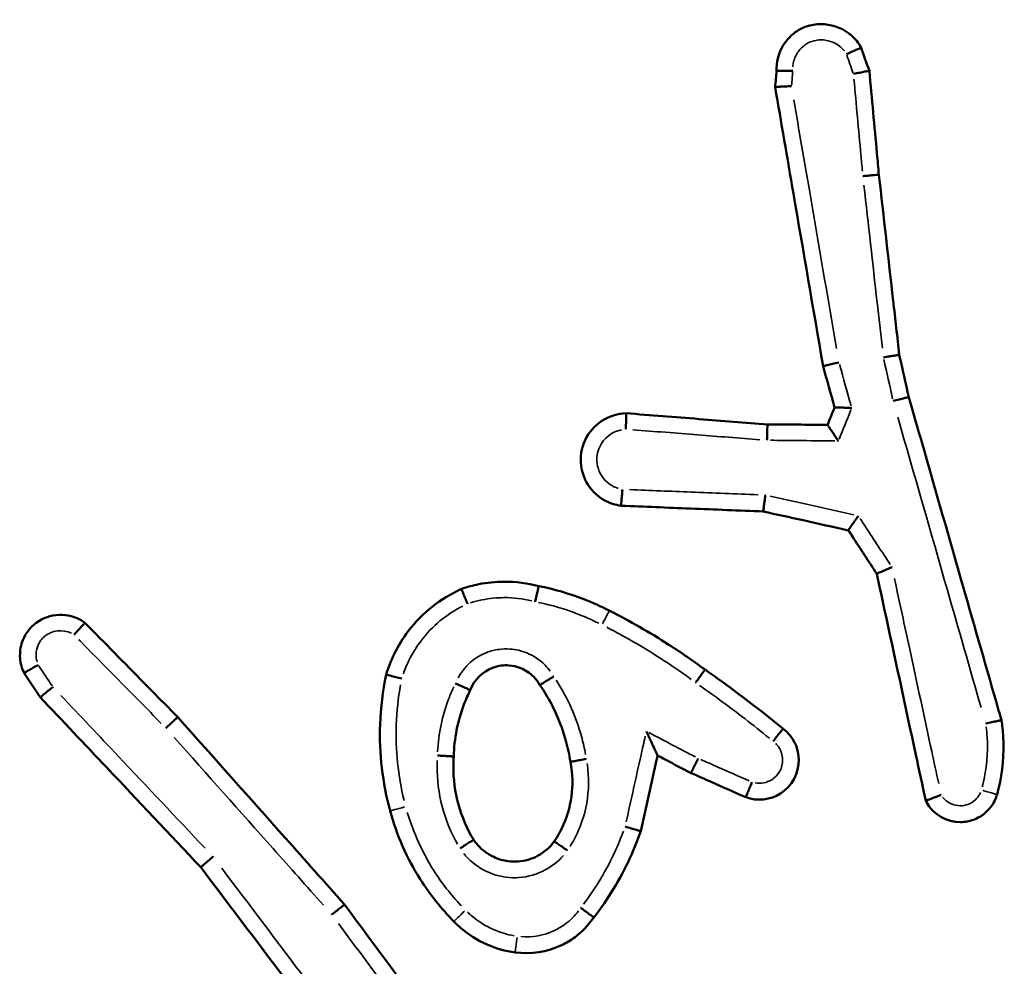
# Model space of a CAD drawing. Units: millimetres. Extents: x 0 to 1105, y 0 to 385.
# Drawn here: x 875 to 876, y 156 to 157 of the extents above; entities that cross this region are included whole.
import ezdxf

# ---------------------------------------------------------------- set-up
doc = ezdxf.new("R2010")
doc.units = ezdxf.units.MM
doc.layers.add('Widoczne (ISO)', color=7, linetype='Continuous', lineweight=50)
doc.layers.add('Widoczne wąskie (ISO)', color=7, linetype='Continuous', lineweight=35)

msp = doc.modelspace()

# ---------------------------------------------------------------- linework, layer by layer
at = {"layer": 'Widoczne (ISO)'}
for points, knots in [([(875.9648, 157.3352), (875.9632, 157.3382), (875.9613, 157.3411), (875.9438, 157.3631), (875.9149, 157.37), (875.8926, 157.3598), (875.8893, 157.3583), (875.8862, 157.3565), (875.8786, 157.351), (875.8745, 157.347), (875.8666, 157.3363), (875.8634, 157.3294), (875.8605, 157.3171), (875.86, 157.3119), (875.8602, 157.3067)], [0.16945872, 0.16945872, 0.16945872, 0.16945872, 0.17611486, 0.17611486, 0.22327896, 0.22327896, 0.22327896, 0.23017521, 0.23017521, 0.24120922, 0.24120922, 0.25555343, 0.25555343, 0.26549961, 0.26549961, 0.26549961, 0.26549961]), ([(875.9465, 157.3274), (875.9465, 157.3275), (875.9466, 157.3275), (875.949, 157.3286), (875.9513, 157.3296), (875.9557, 157.3315), (875.9577, 157.3324), (875.9611, 157.3338), (875.9624, 157.3343), (875.9643, 157.335), (875.9648, 157.3352), (875.9648, 157.3352)], [-0.00014527, -0.00014527, -0.00014527, -0.00014527, 0, 0, 0.00776572, 0.00776572, 0.01559285, 0.01559285, 0.02339796, 0.02339796, 0.03119298, 0.03119298, 0.03119298, 0.03119298]), ([(875.8803, 157.3068), (875.8802, 157.3068), (875.8802, 157.3068), (875.8775, 157.3069), (875.8748, 157.3069), (875.87, 157.3069), (875.8678, 157.3069), (875.8642, 157.3069), (875.8627, 157.3069), (875.8607, 157.3068), (875.8602, 157.3068), (875.8602, 157.3067)], [-0.00014658, -0.00014658, -0.00014658, -0.00014658, 0, 0, 0.0079607, 0.0079607, 0.01578706, 0.01578706, 0.02359248, 0.02359248, 0.03138795, 0.03138795, 0.03138795, 0.03138795]), ([(875.9551, 157.3029), (875.9552, 157.3029), (875.9552, 157.3029), (875.9578, 157.3035), (875.9604, 157.304), (875.9651, 157.305), (875.9673, 157.3054), (875.9709, 157.3061), (875.9723, 157.3064), (875.9742, 157.3067), (875.9748, 157.3068), (875.9748, 157.3067)], [-0.03145464, -0.03145464, -0.03145464, -0.03145464, -0.03130809, -0.03130809, -0.02339908, -0.02339908, -0.01554808, -0.01554808, -0.00775823, -0.00775823, 0, 0, 0, 0]), ([(875.9866, 157.1782), (875.9858, 157.187), (875.985, 157.1957), (875.9842, 157.2045), (875.9811, 157.2385), (875.9779, 157.2726), (875.9748, 157.3067)], [0.8334631, 0.8334631, 0.8334631, 0.8334631, 0.8597953, 0.8597953, 0.8597953, 0.9625293, 0.9625293, 0.9625293, 0.9625293]), ([(875.8785, 157.2879), (875.8784, 157.2879), (875.8784, 157.2879), (875.8756, 157.2878), (875.873, 157.2876), (875.8681, 157.2874), (875.8659, 157.2873), (875.8622, 157.2871), (875.8608, 157.287), (875.8588, 157.2868), (875.8583, 157.2867), (875.8583, 157.2867)], [-0.0001475, -0.0001475, -0.0001475, -0.0001475, 0, 0, 0.00808086, 0.00808086, 0.01593974, 0.01593974, 0.02372743, 0.02372743, 0.03147911, 0.03147911, 0.03147911, 0.03147911]), ([(875.8583, 157.2867), (875.8658, 157.2429), (875.8734, 157.1991), (875.8809, 157.1553), (875.8931, 157.0841), (875.9054, 157.0129), (875.9176, 156.9416)], [0.1417376, 0.1417376, 0.1417376, 0.1417376, 0.2750581, 0.2750581, 0.2750581, 0.4919017, 0.4919017, 0.4919017, 0.4919017]), ([(875.9866, 157.1782), (875.9866, 157.1783), (875.9861, 157.1783), (875.9841, 157.1782), (875.9827, 157.1781), (875.979, 157.1778), (875.9769, 157.1776), (875.9721, 157.1771), (875.9695, 157.1769), (875.9669, 157.1766), (875.9668, 157.1766), (875.9668, 157.1766)], [0, 0, 0, 0, 0.0078125, 0.0078125, 0.01562523, 0.01562523, 0.02343838, 0.02343838, 0.03129439, 0.03129439, 0.03143991, 0.03143991, 0.03143991, 0.03143991]), ([(876.0118, 156.9555), (876.0093, 156.9779), (876.0068, 157.0002), (876.0043, 157.0225), (875.9984, 157.0744), (875.9925, 157.1263), (875.9866, 157.1782)], [0.6111608, 0.6111608, 0.6111608, 0.6111608, 0.6785457, 0.6785457, 0.6785457, 0.8353184, 0.8353184, 0.8353184, 0.8353184]), ([(876.0118, 156.9555), (876.0118, 156.9556), (876.0113, 156.9555), (876.0094, 156.9553), (876.0079, 156.9551), (876.0043, 156.9545), (876.0021, 156.9542), (875.9974, 156.9534), (875.9948, 156.953), (875.9922, 156.9526), (875.9922, 156.9526), (875.9921, 156.9526)], [0, 0, 0, 0, 0.00780218, 0.00780218, 0.01561052, 0.01561052, 0.02343082, 0.02343082, 0.03128022, 0.03128022, 0.03142591, 0.03142591, 0.03142591, 0.03142591]), ([(875.9372, 156.9464), (875.9371, 156.9464), (875.9371, 156.9464), (875.9344, 156.9458), (875.9318, 156.9452), (875.9271, 156.9441), (875.925, 156.9436), (875.9214, 156.9427), (875.92, 156.9423), (875.9181, 156.9418), (875.9176, 156.9417), (875.9176, 156.9416)], [-0.00014654, -0.00014654, -0.00014654, -0.00014654, 0, 0, 0.00803895, 0.00803895, 0.01585859, 0.01585859, 0.02366764, 0.02366764, 0.03147138, 0.03147138, 0.03147138, 0.03147138]), ([(876.0236, 156.9034), (876.0235, 156.9034), (876.023, 156.9033), (876.0211, 156.9029), (876.0197, 156.9026), (876.0161, 156.9017), (876.014, 156.9012), (876.0094, 156.9001), (876.0069, 156.8994), (876.0043, 156.8988), (876.0043, 156.8988), (876.0042, 156.8988)], [0, 0, 0, 0, 0.00780979, 0.00780979, 0.01562137, 0.01562137, 0.02343642, 0.02343642, 0.0312468, 0.0312468, 0.03139217, 0.03139217, 0.03139217, 0.03139217]), ([(876.1381, 156.504), (876.137, 156.5081), (876.1358, 156.5121), (876.1199, 156.5675), (876.1052, 156.6188), (876.0905, 156.67), (876.0682, 156.7478), (876.0459, 156.8256), (876.0236, 156.9034)], [0.1473166, 0.1473166, 0.1473166, 0.1473166, 0.1600273, 0.1600273, 0.3200546, 0.3200546, 0.3200546, 0.5628488, 0.5628488, 0.5628488, 0.5628488]), ([(875.953, 156.8899), (875.9529, 156.8899), (875.9529, 156.8899), (875.9513, 156.89), (875.9498, 156.8901), (875.9469, 156.8903), (875.9455, 156.8903), (875.9416, 156.8905), (875.9394, 156.8906), (875.9357, 156.8908), (875.9343, 156.8908), (875.9324, 156.8908), (875.9319, 156.8908), (875.9318, 156.8908)], [-0.00015463, -0.00015463, -0.00015463, -0.00015463, 0, 0, 0.00451165, 0.00451165, 0.00900264, 0.00900264, 0.01708541, 0.01708541, 0.02473143, 0.02473143, 0.03216533, 0.03216533, 0.03216533, 0.03216533]), ([(875.6743, 156.8835), (875.6529, 156.8831), (875.6323, 156.8697), (875.6187, 156.8404), (875.617, 156.8292), (875.6185, 156.8184), (875.6194, 156.8116), (875.6216, 156.8049), (875.63, 156.7892), (875.6381, 156.7811), (875.6539, 156.7724), (875.6608, 156.7701), (875.6678, 156.7692)], [0.1693106, 0.1693106, 0.1693106, 0.1693106, 0.2110408, 0.2110408, 0.2323553, 0.2323553, 0.2323553, 0.2457939, 0.2457939, 0.2672957, 0.2672957, 0.2811533, 0.2811533, 0.2811533, 0.2811533]), ([(875.6738, 156.8638), (875.6738, 156.8638), (875.6738, 156.8639), (875.6738, 156.8665), (875.6739, 156.869), (875.674, 156.8737), (875.674, 156.8759), (875.6741, 156.8795), (875.6742, 156.881), (875.6742, 156.883), (875.6743, 156.8835), (875.6743, 156.8835)], [-0.00014455, -0.00014455, -0.00014455, -0.00014455, 0, 0, 0.00763046, 0.00763046, 0.01544984, 0.01544984, 0.02325948, 0.02325948, 0.03106446, 0.03106446, 0.03106446, 0.03106446]), ([(875.8491, 156.8698), (875.8208, 156.872), (875.7926, 156.8742), (875.7643, 156.8764), (875.7343, 156.8788), (875.7043, 156.8811), (875.6743, 156.8835)], [0.3351682, 0.3351682, 0.3351682, 0.3351682, 0.4201711, 0.4201711, 0.4201711, 0.5104863, 0.5104863, 0.5104863, 0.5104863]), ([(875.8491, 156.8698), (875.849, 156.8698), (875.8489, 156.8693), (875.8488, 156.8674), (875.8487, 156.8659), (875.8486, 156.8623), (875.8485, 156.8601), (875.8484, 156.8553), (875.8483, 156.8528), (875.8482, 156.8502)], [0, 0, 0, 0, 0.25, 0.25, 0.5, 0.5, 0.75, 0.75, 1, 1, 1, 1]), ([(875.9231, 156.8691), (875.9106, 156.8692), (875.8981, 156.8693), (875.8857, 156.8695), (875.8735, 156.8696), (875.8613, 156.8697), (875.8491, 156.8698)], [0.24363364, 0.24363364, 0.24363364, 0.24363364, 0.28100815, 0.28100815, 0.28100815, 0.31762521, 0.31762521, 0.31762521, 0.31762521]), ([(875.9365, 156.8493), (875.9365, 156.8493), (875.9364, 156.8494), (875.9353, 156.8511), (875.9341, 156.8528), (875.932, 156.8561), (875.9309, 156.8577), (875.9285, 156.8613), (875.9271, 156.8632), (875.9251, 156.8662), (875.9243, 156.8673), (875.9233, 156.8687), (875.9231, 156.8691), (875.9231, 156.8691)], [-0.00017581, -0.00017581, -0.00017581, -0.00017581, 0, 0, 0.00610679, 0.00610679, 0.01209496, 0.01209496, 0.02068718, 0.02068718, 0.02787527, 0.02787527, 0.03444431, 0.03444431, 0.03444431, 0.03444431]), ([(875.6696, 156.7894), (875.6696, 156.7894), (875.6696, 156.7893), (875.6695, 156.7879), (875.6693, 156.7866), (875.6691, 156.7839), (875.669, 156.7826), (875.6686, 156.7789), (875.6684, 156.7768), (875.6681, 156.7731), (875.668, 156.7717), (875.6679, 156.7697), (875.6678, 156.7692), (875.6678, 156.7692)], [-0.03181622, -0.03181622, -0.03181622, -0.03181622, -0.0316688, -0.0316688, -0.0275497, -0.0275497, -0.02343148, -0.02343148, -0.01561414, -0.01561414, -0.00780522, -0.00780522, 0, 0, 0, 0]), ([(875.8436, 156.7621), (875.8436, 156.7622), (875.8437, 156.7627), (875.8439, 156.7646), (875.8441, 156.766), (875.8446, 156.7697), (875.8449, 156.7718), (875.8453, 156.7755), (875.8455, 156.7768), (875.8459, 156.7795), (875.846, 156.7808), (875.8462, 156.7823), (875.8462, 156.7823), (875.8462, 156.7824)], [0, 0, 0, 0, 0.00778336, 0.00778336, 0.01558233, 0.01558233, 0.02341361, 0.02341361, 0.02755988, 0.02755988, 0.03170751, 0.03170751, 0.03185528, 0.03185528, 0.03185528, 0.03185528]), ([(875.6678, 156.7692), (875.6965, 156.768), (875.7251, 156.7669), (875.7537, 156.7657), (875.7837, 156.7645), (875.8137, 156.7633), (875.8436, 156.7621)], [0.0948745, 0.0948745, 0.0948745, 0.0948745, 0.1808502, 0.1808502, 0.1808502, 0.2708282, 0.2708282, 0.2708282, 0.2708282]), ([(875.8436, 156.7621), (875.86, 156.7585), (875.8764, 156.7548), (875.8928, 156.7512), (875.9115, 156.747), (875.9302, 156.7429), (875.9488, 156.7387)], [0.3758234, 0.3758234, 0.3758234, 0.3758234, 0.4262197, 0.4262197, 0.4262197, 0.4835987, 0.4835987, 0.4835987, 0.4835987]), ([(875.9488, 156.7387), (875.9488, 156.7387), (875.9491, 156.7391), (875.9501, 156.7407), (875.9509, 156.7419), (875.953, 156.7449), (875.9542, 156.7467), (875.9565, 156.75), (875.9574, 156.7513), (875.9592, 156.7539), (875.9601, 156.7553), (875.9611, 156.7567), (875.9611, 156.7567), (875.9611, 156.7568)], [-0.0328216, -0.0328216, -0.0328216, -0.0328216, -0.0255325, -0.0255325, -0.01797543, -0.01797543, -0.00982889, -0.00982889, -0.00493185, -0.00493185, 0, 0, 0.00015884, 0.00015884, 0.00015884, 0.00015884]), ([(875.9488, 156.7387), (875.9505, 156.7362), (875.9521, 156.7337), (875.9538, 156.7311), (875.9639, 156.7158), (875.9739, 156.7004), (875.984, 156.6851)], [0.73369626, 0.73369626, 0.73369626, 0.73369626, 0.7427471, 0.7427471, 0.7427471, 0.79782382, 0.79782382, 0.79782382, 0.79782382]), ([(875.984, 156.6851), (875.984, 156.6851), (875.9844, 156.6853), (875.9862, 156.6862), (875.9876, 156.6867), (875.9909, 156.6882), (875.9929, 156.6891), (875.9963, 156.6905), (875.9976, 156.691), (876.0001, 156.6921), (876.0014, 156.6926), (876.0027, 156.6932), (876.0028, 156.6932), (876.0028, 156.6932)], [-0.03172147, -0.03172147, -0.03172147, -0.03172147, -0.02402769, -0.02402769, -0.01626672, -0.01626672, -0.00836907, -0.00836907, -0.00418739, -0.00418739, 0, 0, 0.00014919, 0.00014919, 0.00014919, 0.00014919]), ([(875.984, 156.6851), (875.991, 156.6525), (875.998, 156.62), (876.0051, 156.5874), (876.0141, 156.5454), (876.0232, 156.5034), (876.0363, 156.4424), (876.0404, 156.4235), (876.0445, 156.4045)], [0.766375, 0.766375, 0.766375, 0.766375, 0.8663304, 0.8663304, 0.8663304, 0.9952047, 0.9952047, 1.0534123, 1.0534123, 1.0534123, 1.0534123]), ([(875.5661, 156.6698), (875.5521, 156.6736), (875.5376, 156.6754), (875.523, 156.6753), (875.5126, 156.6753), (875.5022, 156.6742), (875.4848, 156.6707), (875.4776, 156.6688), (875.4706, 156.6663)], [0.86263186, 0.86263186, 0.86263186, 0.86263186, 0.90089764, 0.90089764, 0.90089764, 0.92827994, 0.92827994, 0.94776003, 0.94776003, 0.94776003, 0.94776003]), ([(875.5661, 156.6698), (875.5661, 156.6698), (875.566, 156.6693), (875.5655, 156.6674), (875.5652, 156.666), (875.5643, 156.6625), (875.5638, 156.6603), (875.5628, 156.6557), (875.5622, 156.6532), (875.5616, 156.6507), (875.5616, 156.6507), (875.5616, 156.6506)], [0, 0, 0, 0, 0.00780886, 0.00780886, 0.01562002, 0.01562002, 0.02343577, 0.02343577, 0.0311245, 0.0311245, 0.03126928, 0.03126928, 0.03126928, 0.03126928]), ([(875.6533, 156.6395), (875.6431, 156.6448), (875.6326, 156.6495), (875.6219, 156.6537), (875.6038, 156.6607), (875.5852, 156.6661), (875.5661, 156.6698)], [0.56481029, 0.56481029, 0.56481029, 0.56481029, 0.59721457, 0.59721457, 0.59721457, 0.65178387, 0.65178387, 0.65178387, 0.65178387]), ([(875.4706, 156.6663), (875.4448, 156.6548), (875.4219, 156.6367), (875.4048, 156.6141), (875.3982, 156.6055), (875.3925, 156.5961), (875.3836, 156.578), (875.3801, 156.5692), (875.3774, 156.5603)], [0.8626544, 0.8626544, 0.8626544, 0.8626544, 0.9375165, 0.9375165, 0.9375165, 0.9663227, 0.9663227, 0.9910817, 0.9910817, 0.9910817, 0.9910817]), ([(875.4706, 156.6663), (875.4706, 156.6663), (875.4708, 156.6659), (875.4716, 156.664), (875.4721, 156.6627), (875.4734, 156.6593), (875.4742, 156.6573), (875.476, 156.6528), (875.4769, 156.6505), (875.4779, 156.6481), (875.4779, 156.648), (875.4779, 156.648)], [0, 0, 0, 0, 0.00780614, 0.00780614, 0.01561607, 0.01561607, 0.02343375, 0.02343375, 0.03110219, 0.03110219, 0.03124687, 0.03124687, 0.03124687, 0.03124687]), ([(875.005, 156.6244), (875.003, 156.6259), (875.001, 156.6273), (874.9809, 156.6382), (874.9571, 156.6356), (874.9418, 156.6221), (874.9393, 156.62), (874.9371, 156.6175), (874.9319, 156.6107), (874.9293, 156.606), (874.9253, 156.5946), (874.9244, 156.5876), (874.9254, 156.5744), (874.9271, 156.5681), (874.93, 156.5623)], [0.14756598, 0.14756598, 0.14756598, 0.14756598, 0.15203149, 0.15203149, 0.18866897, 0.18866897, 0.18866897, 0.19460806, 0.19460806, 0.20411061, 0.20411061, 0.21646392, 0.21646392, 0.22802809, 0.22802809, 0.22802809, 0.22802809]), ([(875.7717, 156.5666), (875.7572, 156.5773), (875.7423, 156.5876), (875.727, 156.5974), (875.7032, 156.6127), (875.6786, 156.6268), (875.6533, 156.6395)], [0.232159, 0.232159, 0.232159, 0.232159, 0.2851479, 0.2851479, 0.2851479, 0.3679724, 0.3679724, 0.3679724, 0.3679724]), ([(874.9917, 156.6095), (874.9918, 156.6095), (874.9918, 156.6096), (874.9935, 156.6116), (874.9952, 156.6136), (874.9984, 156.6172), (874.9998, 156.6189), (875.0023, 156.6216), (875.0033, 156.6227), (875.0046, 156.6241), (875.005, 156.6245), (875.005, 156.6244)], [-0.00014592, -0.00014592, -0.00014592, -0.00014592, 0, 0, 0.00790287, 0.00790287, 0.01572905, 0.01572905, 0.02353418, 0.02353418, 0.03132988, 0.03132988, 0.03132988, 0.03132988]), ([(875.1199, 156.5078), (875.1092, 156.5187), (875.0984, 156.5296), (875.0877, 156.5404), (875.0631, 156.5654), (875.0386, 156.5904), (875.011, 156.6184), (875.008, 156.6214), (875.005, 156.6244)], [0.667238, 0.667238, 0.667238, 0.667238, 0.713058, 0.713058, 0.713058, 0.8181894, 0.8181894, 0.830948, 0.830948, 0.830948, 0.830948]), ([(874.9472, 156.5725), (874.9472, 156.5724), (874.9472, 156.5724), (874.9448, 156.5711), (874.9425, 156.5698), (874.9383, 156.5674), (874.9365, 156.5663), (874.9333, 156.5645), (874.9321, 156.5637), (874.9304, 156.5626), (874.93, 156.5623), (874.93, 156.5623)], [-0.03148838, -0.03148838, -0.03148838, -0.03148838, -0.03134247, -0.03134247, -0.02342617, -0.02342617, -0.01560427, -0.01560427, -0.00779854, -0.00779854, 0, 0, 0, 0]), ([(875.4815, 156.5412), (875.4862, 156.5537), (875.4965, 156.5641), (875.5125, 156.5702), (875.5161, 156.5711), (875.5198, 156.5716), (875.5229, 156.572), (875.526, 156.5721), (875.5342, 156.5715), (875.5391, 156.5704), (875.5498, 156.5661), (875.5553, 156.5624), (875.5629, 156.5546), (875.5655, 156.5511), (875.5676, 156.5474)], [0.3515894, 0.3515894, 0.3515894, 0.3515894, 0.4086945, 0.4086945, 0.424528, 0.424528, 0.424528, 0.437875, 0.437875, 0.4592301, 0.4592301, 0.4869918, 0.4869918, 0.505396, 0.505396, 0.505396, 0.505396]), ([(875.3774, 156.5603), (875.3732, 156.5401), (875.3707, 156.5196), (875.3687, 156.463), (875.3729, 156.4267), (875.3824, 156.3919)], [0.2712448, 0.2712448, 0.2712448, 0.2712448, 0.3295308, 0.3295308, 0.4318655, 0.4318655, 0.4318655, 0.4318655]), ([(875.3774, 156.5603), (875.3775, 156.5603), (875.378, 156.5602), (875.3799, 156.5598), (875.3813, 156.5594), (875.3849, 156.5586), (875.387, 156.558), (875.3916, 156.5569), (875.3941, 156.5562), (875.3967, 156.5556), (875.3967, 156.5556), (875.3967, 156.5556)], [0, 0, 0, 0, 0.00780648, 0.00780648, 0.01561651, 0.01561651, 0.02343381, 0.02343381, 0.03121887, 0.03121887, 0.03136407, 0.03136407, 0.03136407, 0.03136407]), ([(875.5846, 156.5582), (875.5845, 156.5582), (875.5845, 156.5581), (875.5822, 156.5567), (875.5799, 156.5553), (875.5758, 156.5527), (875.574, 156.5515), (875.5709, 156.5496), (875.5697, 156.5488), (875.568, 156.5477), (875.5676, 156.5474), (875.5676, 156.5474)], [-0.03159875, -0.03159875, -0.03159875, -0.03159875, -0.03145249, -0.03145249, -0.0234325, -0.0234325, -0.01561342, -0.01561342, -0.00780385, -0.00780385, 0, 0, 0, 0]), ([(875.7717, 156.5666), (875.7717, 156.5666), (875.7714, 156.5662), (875.7702, 156.5646), (875.7693, 156.5634), (875.7672, 156.5605), (875.7659, 156.5587), (875.7631, 156.5548), (875.7616, 156.5528), (875.7601, 156.5506), (875.76, 156.5506), (875.76, 156.5506)], [0, 0, 0, 0, 0.00781212, 0.00781212, 0.01562469, 0.01562469, 0.02343812, 0.02343812, 0.03118287, 0.03118287, 0.03132786, 0.03132786, 0.03132786, 0.03132786]), ([(875.8683, 156.4934), (875.8566, 156.503), (875.8448, 156.5124), (875.8329, 156.5216), (875.8129, 156.5371), (875.7925, 156.5521), (875.7717, 156.5666)], [0.0936421, 0.0936421, 0.0936421, 0.0936421, 0.138249, 0.138249, 0.138249, 0.213209, 0.213209, 0.213209, 0.213209]), ([(875.4631, 156.5496), (875.4631, 156.5496), (875.4632, 156.5495), (875.4644, 156.549), (875.4657, 156.5484), (875.4681, 156.5473), (875.4693, 156.5468), (875.4726, 156.5453), (875.4746, 156.5444), (875.4779, 156.5429), (875.4792, 156.5423), (875.481, 156.5415), (875.4815, 156.5412), (875.4815, 156.5412)], [-0.00014673, -0.00014673, -0.00014673, -0.00014673, 0, 0, 0.00404944, 0.00404944, 0.00809872, 0.00809872, 0.01591892, 0.01591892, 0.02372811, 0.02372811, 0.0315308, 0.0315308, 0.0315308, 0.0315308]), ([(875.5676, 156.5474), (875.569, 156.5453), (875.5704, 156.5432), (875.5718, 156.5411), (875.5841, 156.5218), (875.5936, 156.5006), (875.602, 156.47), (875.6039, 156.4613), (875.6052, 156.4525)], [0.3368935, 0.3368935, 0.3368935, 0.3368935, 0.3450291, 0.3450291, 0.3450291, 0.419866, 0.419866, 0.4487472, 0.4487472, 0.4487472, 0.4487472]), ([(874.9654, 156.5452), (874.9654, 156.5451), (874.9654, 156.5451), (874.9632, 156.5434), (874.9612, 156.5418), (874.9574, 156.5387), (874.9557, 156.5374), (874.9529, 156.535), (874.9518, 156.5341), (874.9503, 156.5328), (874.9499, 156.5325), (874.9499, 156.5324)], [-0.00014648, -0.00014648, -0.00014648, -0.00014648, 0, 0, 0.00797947, 0.00797947, 0.01581109, 0.01581109, 0.02361383, 0.02361383, 0.03140188, 0.03140188, 0.03140188, 0.03140188]), ([(875.461, 156.4592), (875.4615, 156.4811), (875.4658, 156.503), (875.4736, 156.5235), (875.4759, 156.5295), (875.4786, 156.5354), (875.4815, 156.5412)], [1.25941527, 1.25941527, 1.25941527, 1.25941527, 1.33219551, 1.33219551, 1.33219551, 1.35356971, 1.35356971, 1.35356971, 1.35356971]), ([(874.9499, 156.5324), (874.9773, 156.5035), (875.0046, 156.4745), (875.032, 156.4456), (875.0707, 156.4045), (875.1095, 156.3634), (875.1483, 156.3223)], [0.1203758, 0.1203758, 0.1203758, 0.1203758, 0.2398633, 0.2398633, 0.2398633, 0.409357, 0.409357, 0.409357, 0.409357]), ([(875.1051, 156.4944), (875.1051, 156.4944), (875.1052, 156.4944), (875.1071, 156.4963), (875.109, 156.498), (875.1126, 156.5013), (875.1142, 156.5028), (875.1169, 156.5052), (875.118, 156.5062), (875.1195, 156.5075), (875.1199, 156.5078), (875.1199, 156.5078)], [-0.03147015, -0.03147015, -0.03147015, -0.03147015, -0.03132445, -0.03132445, -0.02343692, -0.02343692, -0.01562244, -0.01562244, -0.00781055, -0.00781055, 0, 0, 0, 0]), ([(875.326, 156.2762), (875.3016, 156.3036), (875.2772, 156.331), (875.2528, 156.3585), (875.2085, 156.4083), (875.1642, 156.458), (875.1199, 156.5078)], [0.3616479, 0.3616479, 0.3616479, 0.3616479, 0.4718432, 0.4718432, 0.4718432, 0.6717488, 0.6717488, 0.6717488, 0.6717488]), ([(876.1381, 156.504), (876.1381, 156.504), (876.1376, 156.5039), (876.1357, 156.5036), (876.1343, 156.5033), (876.1307, 156.5025), (876.1285, 156.5021), (876.1238, 156.5011), (876.1213, 156.5005), (876.1187, 156.5), (876.1187, 156.5), (876.1186, 156.4999)], [0, 0, 0, 0, 0.00779862, 0.00779862, 0.01560533, 0.01560533, 0.02342805, 0.02342805, 0.03128019, 0.03128019, 0.03142589, 0.03142589, 0.03142589, 0.03142589]), ([(876.1326, 156.412), (876.1333, 156.4145), (876.134, 156.4171), (876.1346, 156.4196), (876.1397, 156.4406), (876.1416, 156.4624), (876.1399, 156.4907), (876.1392, 156.4974), (876.1381, 156.504)], [1.31523056, 1.31523056, 1.31523056, 1.31523056, 1.32235506, 1.32235506, 1.32235506, 1.38118309, 1.38118309, 1.39949526, 1.39949526, 1.39949526, 1.39949526]), ([(875.6991, 156.4903), (875.6991, 156.4903), (875.6991, 156.4902), (875.7009, 156.4865), (875.7026, 156.4828), (875.7057, 156.476), (875.7072, 156.4728), (875.7096, 156.4677), (875.7105, 156.4657), (875.7118, 156.4628), (875.7123, 156.4618), (875.7128, 156.4606), (875.713, 156.4603), (875.713, 156.4603)], [-0.04179166, -0.04179166, -0.04179166, -0.04179166, -0.04155427, -0.04155427, -0.02970829, -0.02970829, -0.01883232, -0.01883232, -0.01056364, -0.01056364, -0.00484947, -0.00484947, 0, 0, 0, 0]), ([(875.8223, 156.4088), (875.8362, 156.4037), (875.8524, 156.4055), (875.879, 156.4224), (875.8879, 156.4389), (875.8876, 156.4555), (875.8875, 156.4604), (875.8866, 156.4652), (875.8827, 156.4773), (875.8784, 156.4841), (875.8714, 156.4909), (875.8699, 156.4922), (875.8683, 156.4934)], [0.12491069, 0.12491069, 0.12491069, 0.12491069, 0.15115188, 0.15115188, 0.18056332, 0.18056332, 0.18056332, 0.18918528, 0.18918528, 0.20298042, 0.20298042, 0.2065373, 0.2065373, 0.2065373, 0.2065373]), ([(875.8683, 156.4934), (875.8682, 156.4935), (875.8678, 156.4931), (875.8665, 156.4916), (875.8656, 156.4905), (875.8633, 156.4876), (875.8619, 156.4859), (875.859, 156.4821), (875.8574, 156.48), (875.8559, 156.478)], [0, 0, 0, 0, 0.25, 0.25, 0.5, 0.5, 0.75, 0.75, 1, 1, 1, 1]), ([(875.4409, 156.4604), (875.4409, 156.4604), (875.441, 156.4604), (875.4437, 156.4602), (875.4464, 156.4601), (875.4512, 156.4598), (875.4534, 156.4597), (875.457, 156.4595), (875.4585, 156.4594), (875.4605, 156.4592), (875.461, 156.4592), (875.461, 156.4592)], [-0.00014629, -0.00014629, -0.00014629, -0.00014629, 0, 0, 0.00802861, 0.00802861, 0.01584327, 0.01584327, 0.02365523, 0.02365523, 0.03146572, 0.03146572, 0.03146572, 0.03146572]), ([(875.4857, 156.3562), (875.4691, 156.3834), (875.4603, 156.4154), (875.4605, 156.4473), (875.4605, 156.4513), (875.4607, 156.4552), (875.461, 156.4592)], [1.1073912, 1.1073912, 1.1073912, 1.1073912, 1.2142825, 1.2142825, 1.2142825, 1.22748, 1.22748, 1.22748, 1.22748]), ([(875.6052, 156.4525), (875.606, 156.4487), (875.6066, 156.4448), (875.6084, 156.4272), (875.6076, 156.4132), (875.6029, 156.3912), (875.6002, 156.3829), (875.5967, 156.375), (875.5935, 156.3678), (875.5897, 156.3608), (875.5852, 156.3543)], [0.3505442, 0.3505442, 0.3505442, 0.3505442, 0.3641061, 0.3641061, 0.4119875, 0.4119875, 0.4419134, 0.4419134, 0.4419134, 0.4693332, 0.4693332, 0.4693332, 0.4693332]), ([(875.6052, 156.4525), (875.6052, 156.4526), (875.6057, 156.4527), (875.6077, 156.4531), (875.6091, 156.4533), (875.6127, 156.454), (875.6148, 156.4544), (875.6196, 156.4553), (875.6221, 156.4557), (875.6248, 156.4562), (875.6248, 156.4562), (875.6249, 156.4562)], [-0.03135973, -0.03135973, -0.03135973, -0.03135973, -0.02354829, -0.02354829, -0.01573597, -0.01573597, -0.007922, -0.007922, 0, 0, 0.00014583, 0.00014583, 0.00014583, 0.00014583]), ([(875.6922, 156.3669), (875.6988, 156.3967), (875.7054, 156.4266), (875.7121, 156.4565), (875.7124, 156.4578), (875.7127, 156.4591), (875.713, 156.4603)], [0.2419459, 0.2419459, 0.2419459, 0.2419459, 0.33375396, 0.33375396, 0.33375396, 0.33771176, 0.33771176, 0.33771176, 0.33771176]), ([(875.713, 156.4603), (875.7161, 156.4587), (875.7192, 156.4571), (875.7224, 156.4554), (875.7331, 156.4498), (875.7438, 156.4442), (875.7546, 156.4387)], [0.43170787, 0.43170787, 0.43170787, 0.43170787, 0.4423319, 0.4423319, 0.4423319, 0.47862876, 0.47862876, 0.47862876, 0.47862876]), ([(875.7546, 156.4387), (875.7545, 156.4387), (875.7547, 156.4392), (875.7555, 156.441), (875.7561, 156.4424), (875.7578, 156.4458), (875.7587, 156.4478), (875.7609, 156.4522), (875.762, 156.4545), (875.7632, 156.4569)], [0, 0, 0, 0, 0.25, 0.25, 0.5, 0.5, 0.75, 0.75, 1, 1, 1, 1]), ([(875.7546, 156.4387), (875.7628, 156.435), (875.7711, 156.4314), (875.7794, 156.4277), (875.7937, 156.4214), (875.808, 156.4151), (875.8223, 156.4088)], [0.47499347, 0.47499347, 0.47499347, 0.47499347, 0.50211013, 0.50211013, 0.50211013, 0.54898727, 0.54898727, 0.54898727, 0.54898727]), ([(875.8223, 156.4088), (875.8222, 156.4088), (875.8223, 156.4093), (875.823, 156.4112), (875.8236, 156.4126), (875.825, 156.4161), (875.8258, 156.4182), (875.8277, 156.4227), (875.8287, 156.4251), (875.8297, 156.4275)], [0, 0, 0, 0, 0.25, 0.25, 0.5, 0.5, 0.75, 0.75, 1, 1, 1, 1]), ([(876.0445, 156.4045), (876.0448, 156.404), (876.0451, 156.4034), (876.0536, 156.3878), (876.0705, 156.3779), (876.093, 156.3782), (876.0984, 156.3791), (876.1034, 156.381), (876.1061, 156.382), (876.1088, 156.3832), (876.1154, 156.3871), (876.119, 156.3901), (876.1263, 156.3981), (876.1295, 156.4034), (876.132, 156.4101), (876.1323, 156.4111), (876.1326, 156.412)], [0.13248179, 0.13248179, 0.13248179, 0.13248179, 0.1335665, 0.1335665, 0.16339063, 0.16339063, 0.17267123, 0.17267123, 0.17267123, 0.17776073, 0.17776073, 0.18590393, 0.18590393, 0.19649008, 0.19649008, 0.19824855, 0.19824855, 0.19824855, 0.19824855]), ([(876.0445, 156.4045), (876.0445, 156.4045), (876.045, 156.4047), (876.0468, 156.4054), (876.0482, 156.4059), (876.0516, 156.4072), (876.0537, 156.4079), (876.0571, 156.4092), (876.0583, 156.4097), (876.0608, 156.4106), (876.0621, 156.4111), (876.0634, 156.4117), (876.0635, 156.4117), (876.0635, 156.4117)], [-0.0316076, -0.0316076, -0.0316076, -0.0316076, -0.02384783, -0.02384783, -0.01606007, -0.01606007, -0.00820993, -0.00820993, -0.00410972, -0.00410972, 0, 0, 0.00014837, 0.00014837, 0.00014837, 0.00014837]), ([(875.3824, 156.3919), (875.3904, 156.3621), (875.403, 156.3336), (875.4315, 156.2887), (875.4455, 156.2711), (875.4613, 156.2552)], [0, 0, 0, 0, 0.0864649, 0.0864649, 0.1492017, 0.1492017, 0.1492017, 0.1492017]), ([(875.6341, 156.2602), (875.6518, 156.2828), (875.6668, 156.3075), (875.6788, 156.3336), (875.6838, 156.3445), (875.6882, 156.3556), (875.6922, 156.3669)], [0.1468682, 0.1468682, 0.1468682, 0.1468682, 0.2283283, 0.2283283, 0.2283283, 0.2622817, 0.2622817, 0.2622817, 0.2622817]), ([(875.6728, 156.3725), (875.6729, 156.3725), (875.6729, 156.3725), (875.6756, 156.3718), (875.6781, 156.371), (875.6828, 156.3697), (875.6849, 156.3691), (875.6884, 156.368), (875.6898, 156.3676), (875.6917, 156.367), (875.6922, 156.3669), (875.6922, 156.3669)], [-0.03161787, -0.03161787, -0.03161787, -0.03161787, -0.03147136, -0.03147136, -0.02342896, -0.02342896, -0.01560803, -0.01560803, -0.00780066, -0.00780066, 0, 0, 0, 0]), ([(875.4857, 156.3562), (875.4857, 156.3562), (875.4852, 156.356), (875.4835, 156.3549), (875.4822, 156.3542), (875.4791, 156.3522), (875.4772, 156.351), (875.4732, 156.3484), (875.471, 156.347), (875.4688, 156.3456)], [0, 0, 0, 0, 0.25, 0.25, 0.5, 0.5, 0.75, 0.75, 1, 1, 1, 1]), ([(875.5852, 156.3543), (875.5798, 156.3469), (875.5728, 156.3407), (875.5572, 156.3324), (875.5488, 156.33), (875.5403, 156.3294), (875.5363, 156.3291), (875.5324, 156.3292), (875.5222, 156.3305), (875.5161, 156.3323), (875.5029, 156.3385), (875.4962, 156.3435), (875.4889, 156.3517), (875.4872, 156.3539), (875.4857, 156.3562)], [0.4361412, 0.4361412, 0.4361412, 0.4361412, 0.4726352, 0.4726352, 0.5066545, 0.5066545, 0.5066545, 0.5223955, 0.5223955, 0.547581, 0.547581, 0.5803223, 0.5803223, 0.5913174, 0.5913174, 0.5913174, 0.5913174]), ([(875.6015, 156.343), (875.5994, 156.3445), (875.5973, 156.346), (875.5933, 156.3487), (875.5915, 156.35), (875.5885, 156.3521), (875.5873, 156.3529), (875.5857, 156.354), (875.5852, 156.3543), (875.5852, 156.3543)], [0, 0, 0, 0, 0.25, 0.25, 0.5, 0.5, 0.75, 0.75, 1, 1, 1, 1]), ([(875.1483, 156.3223), (875.1483, 156.3223), (875.1487, 156.3227), (875.1501, 156.324), (875.1512, 156.325), (875.154, 156.3274), (875.1556, 156.3288), (875.1593, 156.3319), (875.1613, 156.3336), (875.1634, 156.3354), (875.1634, 156.3354), (875.1635, 156.3354)], [-0.03139481, -0.03139481, -0.03139481, -0.03139481, -0.02359259, -0.02359259, -0.01578408, -0.01578408, -0.00796317, -0.00796317, 0, 0, 0.00014617, 0.00014617, 0.00014617, 0.00014617]), ([(875.1483, 156.3223), (875.1863, 156.272), (875.2243, 156.2216), (875.2623, 156.1712), (875.2945, 156.1285), (875.3267, 156.0858), (875.36, 156.0416), (875.3611, 156.0402), (875.3622, 156.0387)], [0.4124901, 0.4124901, 0.4124901, 0.4124901, 0.6017742, 0.6017742, 0.6017742, 0.7622184, 0.7622184, 0.7677677, 0.7677677, 0.7677677, 0.7677677]), ([(875.3104, 156.2637), (875.3104, 156.2638), (875.3104, 156.2638), (875.3125, 156.2655), (875.3146, 156.2671), (875.3183, 156.2701), (875.32, 156.2715), (875.3229, 156.2738), (875.324, 156.2747), (875.3256, 156.2759), (875.326, 156.2762), (875.326, 156.2762)], [-0.03149792, -0.03149792, -0.03149792, -0.03149792, -0.03135203, -0.03135203, -0.02343306, -0.02343306, -0.01561513, -0.01561513, -0.00780546, -0.00780546, 0, 0, 0, 0]), ([(875.4878, 156.0576), (875.4724, 156.0783), (875.457, 156.0991), (875.4417, 156.1199), (875.4031, 156.172), (875.3646, 156.2241), (875.326, 156.2762)], [0.094745, 0.094745, 0.094745, 0.094745, 0.1722604, 0.1722604, 0.1722604, 0.3666843, 0.3666843, 0.3666843, 0.3666843]), ([(875.6179, 156.2721), (875.6179, 156.2721), (875.618, 156.2721), (875.6191, 156.2713), (875.6202, 156.2705), (875.6223, 156.2689), (875.6234, 156.2682), (875.6263, 156.266), (875.628, 156.2647), (875.631, 156.2626), (875.6322, 156.2617), (875.6337, 156.2605), (875.6341, 156.2602), (875.6341, 156.2602)], [-0.03163578, -0.03163578, -0.03163578, -0.03163578, -0.03148922, -0.03148922, -0.02746212, -0.02746212, -0.02343538, -0.02343538, -0.01562002, -0.01562002, -0.007809, -0.007809, 0, 0, 0, 0]), ([(875.4613, 156.2552), (875.4639, 156.2525), (875.4666, 156.2499), (875.4695, 156.2475), (875.4793, 156.239), (875.4903, 156.2321), (875.5132, 156.222), (875.5249, 156.2187), (875.5368, 156.2171)], [0.67917711, 0.67917711, 0.67917711, 0.67917711, 0.68875331, 0.68875331, 0.68875331, 0.72152751, 0.72152751, 0.7521052, 0.7521052, 0.7521052, 0.7521052]), ([(875.5368, 156.2171), (875.5562, 156.2144), (875.5764, 156.2175), (875.5941, 156.2259), (875.6, 156.2287), (875.6057, 156.2321), (875.6195, 156.2424), (875.6269, 156.25), (875.6334, 156.2592), (875.6338, 156.2597), (875.6341, 156.2602)], [0.45954766, 0.45954766, 0.45954766, 0.45954766, 0.50658851, 0.50658851, 0.50658851, 0.52245486, 0.52245486, 0.54784101, 0.54784101, 0.54936533, 0.54936533, 0.54936533, 0.54936533])]:
    msp.add_open_spline(points, degree=3, knots=knots, dxfattribs=at)
for points in [[(875.9748, 157.3067), (875.9714, 157.3162), (875.9681, 157.3257), (875.9648, 157.3352)], [(875.8602, 157.3067), (875.8596, 157.3), (875.8589, 157.2933), (875.8583, 157.2867)], [(875.9748, 157.3067), (875.9748, 157.3067), (875.9748, 157.3067), (875.9748, 157.3067)], [(876.0236, 156.9034), (876.0197, 156.9208), (876.0157, 156.9382), (876.0118, 156.9555)], [(875.9176, 156.9416), (875.9224, 156.9247), (875.9271, 156.9077), (875.9318, 156.8908)], [(875.9318, 156.8908), (875.9289, 156.8836), (875.926, 156.8763), (875.9231, 156.8691)], [(875.9318, 156.8908), (875.9318, 156.8908), (875.9318, 156.8908), (875.9318, 156.8908)], [(875.9231, 156.8691), (875.9231, 156.8691), (875.9231, 156.8691), (875.9231, 156.8691)], [(874.93, 156.5623), (874.9366, 156.5523), (874.9433, 156.5424), (874.9499, 156.5324)]]:
    msp.add_open_spline(points, degree=3, dxfattribs=at)
at = {"layer": 'Widoczne wąskie (ISO)'}
msp.add_ellipse((875.4017, 156.3971), major_axis=(-0.0193, -0.0052), ratio=0.011088, start_param=4.792668, end_param=6.204737, dxfattribs=at)
for points, knots in [([(875.8802, 157.3116), (875.8803, 157.3138), (875.8806, 157.3159), (875.8822, 157.3226), (875.8843, 157.327), (875.8893, 157.3338), (875.892, 157.3365), (875.8968, 157.3399), (875.8988, 157.3411), (875.9009, 157.3421), (875.9152, 157.3486), (875.9337, 157.3442), (875.9436, 157.3317), (875.9437, 157.3316), (875.9438, 157.3314)], [-0.26195237, -0.26195237, -0.26195237, -0.26195237, -0.25555343, -0.25555343, -0.24120922, -0.24120922, -0.23017521, -0.23017521, -0.22327896, -0.22327896, -0.22327896, -0.17611486, -0.17611486, -0.17557323, -0.17557323, -0.17557323, -0.17557323]), ([(875.9557, 157.2966), (875.9586, 157.2654), (875.9615, 157.2342), (875.9643, 157.203), (875.9649, 157.1963), (875.9656, 157.1896), (875.9662, 157.1829)], [-0.9537255, -0.9537255, -0.9537255, -0.9537255, -0.8597953, -0.8597953, -0.8597953, -0.8395976, -0.8395976, -0.8395976, -0.8395976]), ([(875.9343, 156.9634), (875.923, 157.0287), (875.9118, 157.0939), (875.9006, 157.1591), (875.8942, 157.1963), (875.8878, 157.2336), (875.8814, 157.2708)], [-0.4735545, -0.4735545, -0.4735545, -0.4735545, -0.2750581, -0.2750581, -0.2750581, -0.1617268, -0.1617268, -0.1617268, -0.1617268]), ([(875.968, 157.1654), (875.9735, 157.1171), (875.979, 157.0689), (875.9844, 157.0206), (875.9866, 157.0017), (875.9887, 156.9827), (875.9909, 156.9638)], [-0.8242517, -0.8242517, -0.8242517, -0.8242517, -0.6785457, -0.6785457, -0.6785457, -0.6213483, -0.6213483, -0.6213483, -0.6213483]), ([(876.0099, 156.8788), (876.0304, 156.8075), (876.0509, 156.7361), (876.0713, 156.6648), (876.0852, 156.6165), (876.099, 156.5682), (876.1129, 156.5199)], [-0.5426898, -0.5426898, -0.5426898, -0.5426898, -0.3200546, -0.3200546, -0.3200546, -0.169338, -0.169338, -0.169338, -0.169338]), ([(875.6642, 156.7907), (875.6618, 156.7914), (875.6595, 156.7924), (875.651, 156.7971), (875.6458, 156.8024), (875.6403, 156.8126), (875.6389, 156.817), (875.6383, 156.8214), (875.6373, 156.8284), (875.6384, 156.8357), (875.6464, 156.8529), (875.6568, 156.8608), (875.6683, 156.8631)], [-0.27482547, -0.27482547, -0.27482547, -0.27482547, -0.26729571, -0.26729571, -0.24579392, -0.24579392, -0.23235531, -0.23235531, -0.23235531, -0.21104082, -0.21104082, -0.17568393, -0.17568393, -0.17568393, -0.17568393]), ([(875.6825, 156.8631), (875.7092, 156.861), (875.736, 156.8589), (875.7627, 156.8568), (875.7883, 156.8548), (875.8139, 156.8528), (875.8395, 156.8508)], [-0.5006678, -0.5006678, -0.5006678, -0.5006678, -0.4201711, -0.4201711, -0.4201711, -0.3432345, -0.3432345, -0.3432345, -0.3432345]), ([(875.8526, 156.8501), (875.8636, 156.85), (875.8745, 156.8499), (875.8855, 156.8498), (875.901, 156.8496), (875.9165, 156.8495), (875.9321, 156.8493)], [-0.31388928, -0.31388928, -0.31388928, -0.31388928, -0.28100815, -0.28100815, -0.28100815, -0.23443065, -0.23443065, -0.23443065, -0.23443065]), ([(875.8374, 156.7827), (875.8098, 156.7838), (875.7821, 156.7849), (875.7545, 156.786), (875.7292, 156.7871), (875.7038, 156.7881), (875.6784, 156.7891)], [-0.2637891, -0.2637891, -0.2637891, -0.2637891, -0.1808502, -0.1808502, -0.1808502, -0.1047272, -0.1047272, -0.1047272, -0.1047272]), ([(875.9554, 156.758), (875.936, 156.7624), (875.9166, 156.7667), (875.8972, 156.771), (875.8821, 156.7744), (875.8671, 156.7777), (875.852, 156.7811)], [-0.4858319, -0.4858319, -0.4858319, -0.4858319, -0.4262197, -0.4262197, -0.4262197, -0.3799103, -0.3799103, -0.3799103, -0.3799103]), ([(876.0007, 156.6964), (875.9907, 156.7117), (875.9806, 156.7271), (875.9706, 156.7424), (875.9681, 156.7461), (875.9657, 156.7499), (875.9632, 156.7536)], [-0.79774759, -0.79774759, -0.79774759, -0.79774759, -0.7427471, -0.7427471, -0.7427471, -0.7293764, -0.7293764, -0.7293764, -0.7293764]), ([(876.0605, 156.4258), (876.0576, 156.4391), (876.0547, 156.4525), (876.0428, 156.5079), (876.0337, 156.5499), (876.0247, 156.5919), (876.0184, 156.621), (876.0121, 156.65), (876.0058, 156.6791)], [-1.0361908, -1.0361908, -1.0361908, -1.0361908, -0.9952047, -0.9952047, -0.8663304, -0.8663304, -0.8663304, -0.7770494, -0.7770494, -0.7770494, -0.7770494]), ([(875.4819, 156.6493), (875.4865, 156.6507), (875.4912, 156.6519), (875.5048, 156.6546), (875.514, 156.6555), (875.5231, 156.6556), (875.5346, 156.6557), (875.5462, 156.6543), (875.5575, 156.6517)], [-0.94265369, -0.94265369, -0.94265369, -0.94265369, -0.92827994, -0.92827994, -0.90089764, -0.90089764, -0.90089764, -0.86622586, -0.86622586, -0.86622586, -0.86622586]), ([(875.3987, 156.5616), (875.4007, 156.5671), (875.4029, 156.5725), (875.4098, 156.5864), (875.4148, 156.5946), (875.4206, 156.6023), (875.4343, 156.6203), (875.4521, 156.6351), (875.4722, 156.6452)], [-0.9839166, -0.9839166, -0.9839166, -0.9839166, -0.9663227, -0.9663227, -0.9375165, -0.9375165, -0.9375165, -0.8698554, -0.8698554, -0.8698554, -0.8698554]), ([(875.5659, 156.6497), (875.5825, 156.6463), (875.5988, 156.6414), (875.6146, 156.6353), (875.6233, 156.6319), (875.6319, 156.6281), (875.6403, 156.6239)], [-0.64807171, -0.64807171, -0.64807171, -0.64807171, -0.59721457, -0.59721457, -0.59721457, -0.5691133, -0.5691133, -0.5691133, -0.5691133]), ([(875.6449, 156.6233), (875.6459, 156.6252), (875.6468, 156.627), (875.6488, 156.6308), (875.6498, 156.6328), (875.6515, 156.636), (875.6521, 156.6373), (875.653, 156.6389), (875.6532, 156.6393), (875.6533, 156.6395)], [0.05, 0.05, 0.05, 0.05, 0.25, 0.25, 0.5, 0.5, 0.75, 0.75, 0.95, 0.95, 0.95, 0.95]), ([(875.6503, 156.6189), (875.6728, 156.6073), (875.6948, 156.5946), (875.7162, 156.5808), (875.7292, 156.5725), (875.742, 156.5637), (875.7545, 156.5546)], [-0.3612466, -0.3612466, -0.3612466, -0.3612466, -0.2851479, -0.2851479, -0.2851479, -0.2386781, -0.2386781, -0.2386781, -0.2386781]), ([(874.9459, 156.5761), (874.9452, 156.5782), (874.9448, 156.5804), (874.9444, 156.5867), (874.9449, 156.5908), (874.9473, 156.5977), (874.9488, 156.6005), (874.9519, 156.6046), (874.9533, 156.6061), (874.9548, 156.6074), (874.9638, 156.6153), (874.9777, 156.617), (874.9884, 156.6115)], [-0.22301034, -0.22301034, -0.22301034, -0.22301034, -0.21646392, -0.21646392, -0.20411061, -0.20411061, -0.19460806, -0.19460806, -0.18866897, -0.18866897, -0.18866897, -0.15273787, -0.15273787, -0.15273787, -0.15273787]), ([(874.9974, 156.6037), (874.9981, 156.603), (874.9988, 156.6023), (875.0241, 156.5766), (875.0487, 156.5516), (875.0733, 156.5267), (875.082, 156.5178), (875.0907, 156.509), (875.0994, 156.5001)], [-0.8212332, -0.8212332, -0.8212332, -0.8212332, -0.8181894, -0.8181894, -0.713058, -0.713058, -0.713058, -0.6758225, -0.6758225, -0.6758225, -0.6758225]), ([(875.5804, 156.5645), (875.5785, 156.5672), (875.5764, 156.5697), (875.5676, 156.5786), (875.5598, 156.5838), (875.5446, 156.59), (875.5376, 156.5916), (875.526, 156.5924), (875.5215, 156.5922), (875.5171, 156.5916), (875.5119, 156.591), (875.5067, 156.5897), (875.4867, 156.582), (875.4739, 156.5706), (875.4663, 156.5564)], [-0.4967686, -0.4967686, -0.4967686, -0.4967686, -0.4869918, -0.4869918, -0.4592301, -0.4592301, -0.437875, -0.437875, -0.424528, -0.424528, -0.424528, -0.4086945, -0.4086945, -0.3602958, -0.3602958, -0.3602958, -0.3602958]), ([(875.3996, 156.405), (875.3921, 156.4356), (875.3888, 156.4672), (875.3905, 156.5151), (875.3923, 156.5315), (875.3952, 156.5477)], [-0.4238774, -0.4238774, -0.4238774, -0.4238774, -0.3295308, -0.3295308, -0.2800903, -0.2800903, -0.2800903, -0.2800903]), ([(875.624, 156.4617), (875.6226, 156.4692), (875.6209, 156.4767), (875.6123, 156.5081), (875.602, 156.5311), (875.5885, 156.5522), (875.5882, 156.5526), (875.5879, 156.5531), (875.5876, 156.5536)], [-0.44281496, -0.44281496, -0.44281496, -0.44281496, -0.41986597, -0.41986597, -0.34502909, -0.34502909, -0.34502909, -0.34333499, -0.34333499, -0.34333499, -0.34333499]), ([(875.7649, 156.5471), (875.7838, 156.5338), (875.8024, 156.5201), (875.8207, 156.506), (875.831, 156.4981), (875.8411, 156.49), (875.8512, 156.4818)], [-0.2074867, -0.2074867, -0.2074867, -0.2074867, -0.138249, -0.138249, -0.138249, -0.099262, -0.099262, -0.099262, -0.099262]), ([(875.1536, 156.3459), (875.1178, 156.3838), (875.0821, 156.4217), (875.0463, 156.4595), (875.0227, 156.4846), (874.999, 156.5096), (874.9753, 156.5347)], [-0.3960441, -0.3960441, -0.3960441, -0.3960441, -0.2398633, -0.2398633, -0.2398633, -0.136487, -0.136487, -0.136487, -0.136487]), ([(875.4611, 156.5454), (875.4588, 156.5407), (875.4568, 156.5358), (875.4549, 156.5309), (875.4468, 156.5099), (875.4421, 156.4875), (875.4411, 156.465)], [-1.34794587, -1.34794587, -1.34794587, -1.34794587, -1.33219551, -1.33219551, -1.33219551, -1.26456441, -1.26456441, -1.26456441, -1.26456441]), ([(875.76, 156.4586), (875.7505, 156.4635), (875.7411, 156.4684), (875.7316, 156.4734), (875.7218, 156.4785), (875.712, 156.4836), (875.7023, 156.4887)], [-0.47436677, -0.47436677, -0.47436677, -0.47436677, -0.4423319, -0.4423319, -0.4423319, -0.40926996, -0.40926996, -0.40926996, -0.40926996]), ([(876.1192, 156.4958), (876.1197, 156.4916), (876.1201, 156.4873), (876.1216, 156.4634), (876.1198, 156.4436), (876.1152, 156.4246), (876.115, 156.4236), (876.1147, 156.4227), (876.1145, 156.4218)], [-1.39413104, -1.39413104, -1.39413104, -1.39413104, -1.38118309, -1.38118309, -1.32235506, -1.32235506, -1.32235506, -1.3195166, -1.3195166, -1.3195166, -1.3195166]), ([(875.1154, 156.4828), (875.1561, 156.437), (875.1969, 156.3912), (875.2377, 156.3454), (875.2585, 156.322), (875.2793, 156.2986), (875.3001, 156.2753)], [-0.6558086, -0.6558086, -0.6558086, -0.6558086, -0.4718432, -0.4718432, -0.4718432, -0.3779852, -0.3779852, -0.3779852, -0.3779852]), ([(875.6978, 156.4844), (875.696, 156.4766), (875.6943, 156.4688), (875.6925, 156.461), (875.6864, 156.4335), (875.6803, 156.406), (875.6742, 156.3784)], [-0.3577343, -0.3577343, -0.3577343, -0.3577343, -0.333754, -0.333754, -0.333754, -0.2491501, -0.2491501, -0.2491501, -0.2491501]), ([(875.859, 156.4753), (875.8622, 156.4721), (875.8647, 156.4682), (875.867, 156.4611), (875.8675, 156.4582), (875.8676, 156.4554), (875.8678, 156.4455), (875.8625, 156.4358), (875.8482, 156.4267), (875.8407, 156.4253), (875.8336, 156.4266)], [-0.20286271, -0.20286271, -0.20286271, -0.20286271, -0.18918528, -0.18918528, -0.18056332, -0.18056332, -0.18056332, -0.15115188, -0.15115188, -0.12966569, -0.12966569, -0.12966569, -0.12966569]), ([(875.4405, 156.4544), (875.4405, 156.4521), (875.4404, 156.4499), (875.4404, 156.4477), (875.4402, 156.4139), (875.449, 156.3801), (875.4657, 156.3508)], [-1.2209607, -1.2209607, -1.2209607, -1.2209607, -1.2142825, -1.2142825, -1.2142825, -1.1129626, -1.1129626, -1.1129626, -1.1129626]), ([(875.6048, 156.3479), (875.6086, 156.3541), (875.612, 156.3605), (875.615, 156.3672), (875.619, 156.3763), (875.6221, 156.3858), (875.6276, 156.4112), (875.6285, 156.4273), (875.6266, 156.4456), (875.6263, 156.448), (875.6259, 156.4504)], [-0.4637082, -0.4637082, -0.4637082, -0.4637082, -0.4419134, -0.4419134, -0.4419134, -0.4119875, -0.4119875, -0.3641061, -0.3641061, -0.3568961, -0.3568961, -0.3568961, -0.3568961]), ([(875.8264, 156.429), (875.8134, 156.4347), (875.8004, 156.4405), (875.7874, 156.4462), (875.7805, 156.4493), (875.7735, 156.4524), (875.7665, 156.4554)], [-0.54466726, -0.54466726, -0.54466726, -0.54466726, -0.50211013, -0.50211013, -0.50211013, -0.47927328, -0.47927328, -0.47927328, -0.47927328]), ([(876.1123, 156.4148), (876.1111, 156.4121), (876.1095, 156.4095), (876.1056, 156.4053), (876.1035, 156.4035), (876.0997, 156.4013), (876.0982, 156.4005), (876.0966, 156.4), (876.0937, 156.3989), (876.0906, 156.3983), (876.079, 156.3982), (876.0705, 156.4024), (876.0653, 156.4091)], [-0.19493393, -0.19493393, -0.19493393, -0.19493393, -0.18590393, -0.18590393, -0.17776073, -0.17776073, -0.17267123, -0.17267123, -0.17267123, -0.16339063, -0.16339063, -0.13780526, -0.13780526, -0.13780526, -0.13780526]), ([(876.1149, 156.4174), (876.1169, 156.4168), (876.1189, 156.4162), (876.1231, 156.415), (876.1252, 156.4144), (876.1288, 156.4133), (876.1302, 156.4129), (876.1319, 156.4123), (876.1324, 156.4121), (876.1325, 156.4121)], [0.05, 0.05, 0.05, 0.05, 0.25, 0.25, 0.5, 0.5, 0.75, 0.75, 0.95, 0.95, 0.95, 0.95]), ([(875.4702, 156.2748), (875.4576, 156.2882), (875.4462, 156.3028), (875.4222, 156.3407), (875.4112, 156.3649), (875.4036, 156.3901)], [-0.1418469, -0.1418469, -0.1418469, -0.1418469, -0.0864649, -0.0864649, -0.0074656, -0.0074656, -0.0074656, -0.0074656]), ([(875.6709, 156.3671), (875.6678, 156.3587), (875.6643, 156.3503), (875.6606, 156.3421), (875.6499, 156.319), (875.6368, 156.297), (875.6214, 156.2767)], [-0.2553943, -0.2553943, -0.2553943, -0.2553943, -0.2283283, -0.2283283, -0.2283283, -0.1519387, -0.1519387, -0.1519387, -0.1519387]), ([(875.4734, 156.3393), (875.4741, 156.3384), (875.4749, 156.3374), (875.483, 156.3284), (875.4919, 156.3217), (875.5094, 156.3135), (875.5175, 156.3111), (875.5311, 156.3094), (875.5364, 156.3092), (875.5416, 156.3096), (875.5529, 156.3104), (875.564, 156.3136), (875.5826, 156.3235), (875.5903, 156.3296), (875.5967, 156.3369)], [-0.5839501, -0.5839501, -0.5839501, -0.5839501, -0.5803223, -0.5803223, -0.547581, -0.547581, -0.5223955, -0.5223955, -0.5066545, -0.5066545, -0.5066545, -0.4726352, -0.4726352, -0.443628, -0.443628, -0.443628, -0.443628]), ([(875.3674, 156.065), (875.3377, 156.1044), (875.3079, 156.1439), (875.2781, 156.1834), (875.2435, 156.2293), (875.2088, 156.2753), (875.1742, 156.3212)], [-0.7500752, -0.7500752, -0.7500752, -0.7500752, -0.6017742, -0.6017742, -0.6017742, -0.429209, -0.429209, -0.429209, -0.429209]), ([(875.4613, 156.2553), (875.4614, 156.2554), (875.4617, 156.2558), (875.463, 156.257), (875.4641, 156.2581), (875.4667, 156.2607), (875.4683, 156.2623), (875.4714, 156.2654), (875.4728, 156.2668), (875.4743, 156.2683)], [0.05, 0.05, 0.05, 0.05, 0.25, 0.25, 0.5, 0.5, 0.75, 0.75, 0.95, 0.95, 0.95, 0.95]), ([(875.5359, 156.2376), (875.527, 156.2391), (875.5184, 156.2417), (875.5001, 156.2497), (875.4908, 156.2556), (875.4825, 156.2628), (875.481, 156.2641), (875.4795, 156.2654), (875.478, 156.2668)], [-0.74851029, -0.74851029, -0.74851029, -0.74851029, -0.72152751, -0.72152751, -0.68875331, -0.68875331, -0.68875331, -0.68272122, -0.68272122, -0.68272122, -0.68272122]), ([(875.6153, 156.2684), (875.6107, 156.2623), (875.6052, 156.2568), (875.5948, 156.2491), (875.5902, 156.2464), (875.5854, 156.2441), (875.5726, 156.238), (875.5582, 156.2354), (875.544, 156.2366)], [-0.5454633, -0.5454633, -0.5454633, -0.5454633, -0.52245486, -0.52245486, -0.50658851, -0.50658851, -0.50658851, -0.46401266, -0.46401266, -0.46401266, -0.46401266]), ([(875.3184, 156.2529), (875.3541, 156.2047), (875.3898, 156.1564), (875.4255, 156.1081), (875.4377, 156.0917), (875.4499, 156.0752), (875.4621, 156.0587)], [-0.3523618, -0.3523618, -0.3523618, -0.3523618, -0.1722604, -0.1722604, -0.1722604, -0.1108038, -0.1108038, -0.1108038, -0.1108038]), ([(875.5369, 156.2172), (875.5369, 156.2174), (875.5369, 156.2179), (875.5372, 156.2197), (875.5374, 156.2211), (875.5379, 156.2248), (875.5382, 156.2271), (875.5388, 156.2314), (875.539, 156.2335), (875.5393, 156.2355)], [0.05, 0.05, 0.05, 0.05, 0.25, 0.25, 0.5, 0.5, 0.75, 0.75, 0.95, 0.95, 0.95, 0.95])]:
    msp.add_open_spline(points, degree=3, knots=knots, dxfattribs=at)
for points in [[(875.9469, 157.3262), (875.9495, 157.3188), (875.9521, 157.3115), (875.9547, 157.3041)], [(875.8786, 157.2888), (875.8791, 157.2945), (875.8796, 157.3002), (875.8802, 157.3059)], [(875.9927, 156.9499), (875.9964, 156.9337), (876, 156.9176), (876.0036, 156.9015)], [(875.9522, 156.8928), (875.9474, 156.9097), (875.9427, 156.9266), (875.938, 156.9436)], [(875.9373, 156.8513), (875.9423, 156.8635), (875.9472, 156.8757), (875.9521, 156.8879)], [(874.9645, 156.5465), (874.9591, 156.5547), (874.9536, 156.5629), (874.9481, 156.5711)]]:
    msp.add_open_spline(points, degree=3, dxfattribs=at)

doc.saveas('drawing.dxf')
